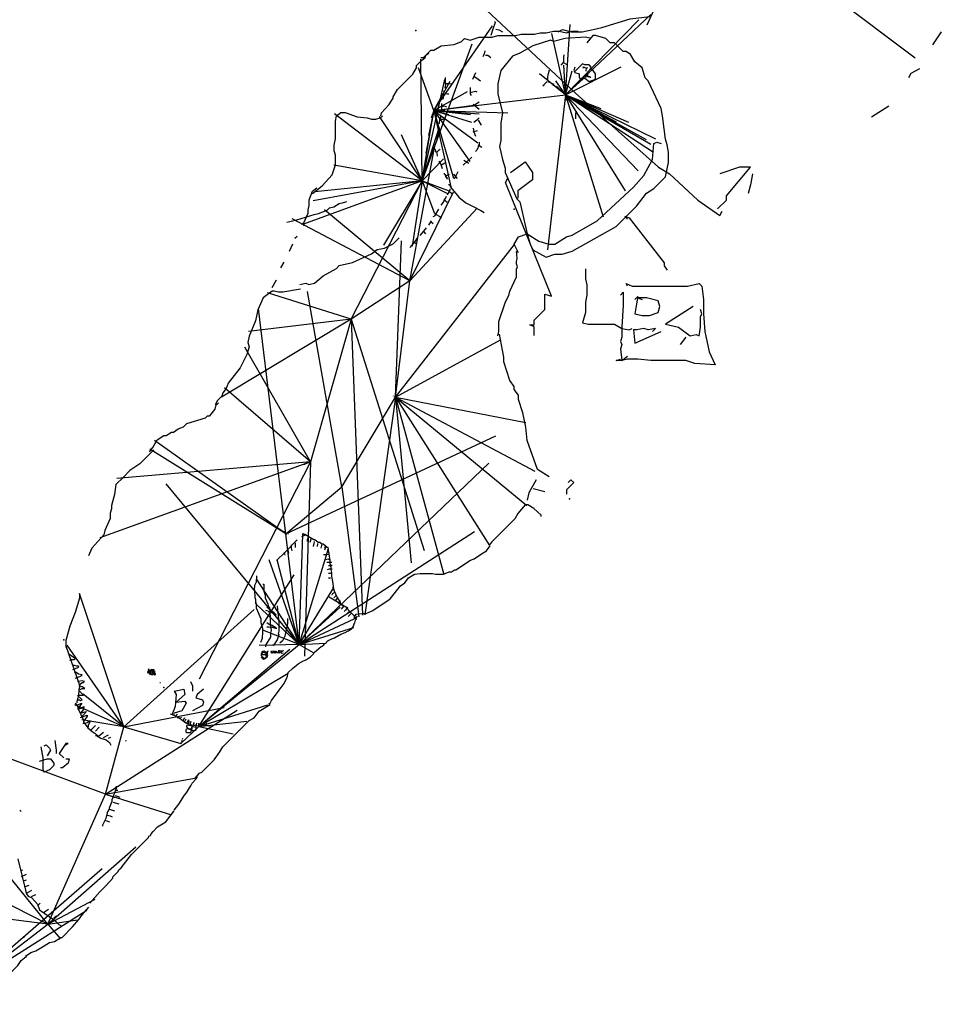
# Model space of a CAD drawing. Units: millimetres. Extents: x -176 to 1022, y -27 to 986.
# Drawn here: x 608 to 861, y 489 to 759 of the extents above; entities that cross this region are included whole.
import ezdxf

# ---------------------------------------------------------------- set-up
doc = ezdxf.new("R2010")
doc.units = ezdxf.units.MM
doc.linetypes.add('DASH', pattern=[0.6, 0.3, -0.3])

msp = doc.modelspace()

# ---------------------------------------------------------------- linework, layer by layer
at = {"layer": 'Black', "color": 0}
for points in [[(723.92, 773.19), (760.52, 738.99), (783.32, 718.59), (786.32, 716.79), (794.12, 709.59), (800.12, 705.39), (800.72, 706.59)], [(787.72, 771.19), (786.12, 769.19), (785.72, 767.19), (782.12, 761.99), (780.12, 757.59)], [(755.72, 755.79), (756.92, 756.39), (759.32, 755.79), (762.32, 755.79), (765.32, 756.39), (767.72, 756.99), (775.52, 759.39), (780.92, 759.99)], [(738.22, 758.74), (738.42, 758.34), (737.82, 756.54), (737.22, 754.74)], [(718.02, 748.74), (718.82, 748.74), (720.82, 750.74), (721.62, 750.74), (723.62, 751.94), (727.22, 752.34), (729.22, 753.14), (730.02, 753.94), (731.62, 753.54), (734.02, 754.34), (737.62, 754.34), (739.22, 754.74), (744.02, 754.74), (745.62, 755.14), (749.22, 755.14), (750.82, 755.54), (752.42, 755.54), (754.42, 755.94), (756.02, 755.94), (758.02, 755.54), (759.62, 755.94), (761.22, 755.94)], [(738.62, 756.54), (739.42, 756.34), (740.42, 755.74)], [(860.92, 755.79), (858.52, 752.19)], [(707.02, 732.74), (707.22, 733.54), (709.22, 735.74), (710.42, 737.54), (710.42, 737.94), (711.62, 739.94), (715.82, 744.14), (716.82, 745.94), (716.82, 746.54), (718.22, 747.94), (719.22, 748.74), (719.42, 749.34), (720.22, 749.94)], [(735.62, 750.54), (735.42, 749.74), (735.02, 748.94)], [(735.82, 749.34), (736.42, 749.34), (737.22, 748.74)], [(733.02, 744.54), (732.22, 742.74)], [(732.82, 743.54), (734.42, 742.34)], [(854.92, 745.59), (852.52, 744.39), (851.92, 743.19)], [(724.69, 740.331), (724.79, 740.731), (724.79, 741.031), (724.89, 741.231), (724.79, 741.731), (724.79, 743.231)], [(724.99, 741.631), (725.69, 741.631), (726.49, 741.531)], [(724.09, 737.331), (724.29, 737.631), (724.39, 738.231), (724.39, 738.931), (724.49, 739.231), (724.39, 739.631)], [(724.59, 738.831), (725.39, 738.731), (725.69, 738.731)], [(731.62, 740.54), (731.62, 738.74), (731.82, 738.34)], [(731.62, 739.14), (733.02, 739.54), (733.42, 739.34)], [(723.69, 734.031), (723.79, 734.731), (723.79, 736.131)], [(723.89, 735.331), (724.49, 735.431), (724.89, 735.331), (725.09, 735.331)], [(732.42, 735.94), (734.02, 734.54)], [(732.82, 735.74), (734.02, 736.54)], [(846.52, 735.39), (841.72, 732.39)], [(688.29, 711.431), (690.99, 713.531), (693.69, 716.531), (694.59, 719.231), (694.59, 721.931), (694.29, 723.131), (694.29, 724.631), (694.59, 726.431), (694.59, 731.231), (694.89, 732.731), (696.09, 733.631), (697.29, 733.631), (700.59, 732.431), (703.29, 732.131), (704.49, 731.831), (705.69, 731.831), (706.89, 732.131), (707.49, 732.731)], [(722.99, 730.531), (723.19, 730.831), (723.29, 731.731), (723.49, 732.331), (723.49, 732.731)], [(723.39, 731.831), (724.29, 731.831)], [(734.02, 732.14), (733.42, 731.54), (732.62, 730.94)], [(733.82, 731.54), (734.62, 730.14)], [(722.39, 726.331), (722.59, 726.731), (722.69, 727.931), (722.69, 728.231), (722.99, 729.131)], [(722.59, 728.031), (722.89, 728.031), (723.49, 728.231)], [(732.42, 729.34), (732.62, 728.34), (733.02, 727.14)], [(732.42, 728.34), (733.62, 728.74)], [(734.02, 725.54), (734.02, 724.74), (733.42, 723.34), (733.02, 722.94)], [(733.82, 724.74), (734.82, 724.14)], [(744.82, 695.14), (743.62, 697.54), (744.82, 699.54), (747.22, 700.34), (750.42, 698.34), (753.22, 697.54), (754.82, 697.54), (758.02, 699.54), (759.62, 699.94), (766.42, 703.94), (776.42, 713.14), (779.22, 716.34), (781.62, 720.74), (782.02, 725.14), (782.82, 725.54), (784.02, 725.14)], [(722.64, 721.631), (722.49, 722.531), (722.19, 722.831), (722.19, 723.131), (721.59, 724.181)], [(722.49, 722.831), (723.09, 723.431), (723.39, 723.581)], [(723.99, 718.181), (723.54, 719.531), (723.09, 720.281)], [(723.69, 719.231), (724.59, 719.831)], [(732.02, 721.34), (729.62, 719.14)], [(729.82, 720.54), (731.22, 719.74)], [(725.19, 715.331), (725.34, 715.631), (724.89, 715.931), (724.89, 716.381), (724.44, 716.981)], [(725.04, 716.231), (725.34, 716.531), (725.94, 716.681)], [(727.02, 716.74), (728.02, 715.54)], [(728.22, 717.34), (727.22, 715.34)], [(799.52, 707.19), (801.92, 709.59), (801.92, 710.79), (808.52, 718.59), (805.52, 718.59), (800.12, 716.79)], [(809.12, 716.79), (808.52, 713.79), (807.92, 711.39)], [(725.64, 713.831), (725.94, 713.831), (726.24, 713.081), (728.49, 710.381), (730.44, 708.881), (732.99, 707.531), (733.74, 707.081), (734.49, 706.781), (735.39, 706.181)], [(749.12, 672.99), (749.12, 674.79), (747.92, 675.39), (749.12, 675.39), (749.12, 676.59), (752.12, 679.59), (752.12, 683.79), (753.92, 683.19), (741.32, 714.39), (741.92, 715.59)], [(685.29, 703.031), (685.89, 703.331), (687.09, 706.031), (687.09, 706.931), (687.39, 708.131), (687.39, 709.631), (688.29, 712.031), (689.49, 712.931)], [(725.29, 711.031), (725.59, 711.331), (726.09, 712.531), (726.09, 712.731)], [(725.89, 711.931), (726.59, 711.431)], [(681.26, 703.531), (683.96, 704.131), (688.76, 705.631), (689.96, 705.931), (692.36, 706.831), (692.96, 707.431), (694.16, 707.731), (695.66, 708.631), (696.86, 708.931), (697.76, 709.231)], [(723.59, 708.231), (724.29, 709.031), (724.49, 709.531), (724.79, 710.031), (725.09, 710.631)], [(724.59, 709.531), (725.29, 709.031)], [(721.44, 705.131), (721.89, 705.281), (722.94, 707.081)], [(722.29, 705.631), (723.29, 705.131), (723.69, 704.731)], [(720.24, 702.731), (720.99, 703.931)], [(720.84, 703.631), (721.44, 703.181)], [(717.84, 699.881), (718.44, 700.481), (719.64, 701.981)], [(718.74, 700.931), (719.34, 700.331)], [(681.99, 695.531), (682.89, 697.631)], [(683.49, 699.131), (684.09, 699.731)], [(684.86, 686.431), (686.46, 686.831), (687.26, 686.431), (688.86, 686.831), (691.26, 688.831), (694.86, 690.831), (695.66, 691.631), (699.26, 692.431), (704.46, 694.831), (706.06, 696.031), (708.06, 696.431), (710.46, 697.631), (712.06, 699.231)], [(715.14, 696.581), (716.49, 698.231), (717.24, 699.281)], [(716.34, 698.081), (716.94, 697.481)], [(744.26, 695.311), (744.26, 695.431)], [(744.26, 692.071), (744.32, 692.731), (744.5, 693.511), (744.5, 693.811), (744.38, 694.411), (744.38, 694.951), (744.26, 695.371)], [(679.59, 691.031), (680.49, 692.531)], [(739.16, 672.331), (739.46, 673.531), (739.46, 676.231), (741.26, 681.631), (742.16, 683.431), (742.46, 684.631), (744.26, 688.531), (744.26, 690.631), (744.56, 691.231), (744.26, 692.131)], [(677.19, 685.631), (678.39, 687.731)], [(684.99, 685.181), (680.19, 684.281), (678.99, 684.281), (677.79, 684.581), (677.19, 684.581), (674.79, 682.781), (673.29, 679.481), (672.69, 676.481), (670.89, 672.281), (670.59, 670.481), (670.89, 669.281), (670.29, 667.181), (668.49, 663.581), (665.19, 659.381), (664.59, 657.881), (663.69, 656.681), (663.39, 655.781), (662.19, 654.581), (661.59, 653.381)], [(749.12, 672.39), (749.12, 673.59)], [(753.26, 633.631), (750.06, 635.631), (747.26, 643.631), (746.86, 647.231), (746.06, 651.231), (744.86, 654.831), (744.86, 656.031), (743.66, 657.631), (743.66, 658.431), (742.46, 660.031), (740.86, 665.231), (740.86, 666.431), (740.46, 668.431), (739.66, 672.831)], [(643.59, 640.481), (644.49, 641.681), (645.69, 643.781), (647.49, 644.981), (648.09, 644.981), (649.59, 645.881), (650.19, 645.881), (651.39, 646.781), (652.89, 647.381), (653.79, 648.281), (658.89, 649.781), (659.49, 650.381), (660.09, 650.381), (661.59, 652.181), (661.89, 653.381), (662.49, 653.981)], [(644.79, 641.081), (640.89, 637.181), (638.19, 635.381), (636.39, 633.581), (634.29, 631.481), (633.99, 628.781), (633.09, 625.781), (633.09, 624.881), (632.79, 623.681), (632.79, 622.181), (631.29, 618.881), (630.99, 617.681), (627.69, 614.081), (626.79, 611.981)], [(749.66, 632.831), (747.66, 629.231), (747.26, 627.231)], [(748.86, 630.431), (752.06, 629.631)], [(751.06, 622.731), (751.06, 623.131), (749.06, 624.931), (747.46, 625.931), (746.66, 625.931), (744.66, 623.531), (743.86, 622.131), (740.06, 618.331), (737.46, 615.731), (736.86, 614.931)], [(699.86, 594.531), (699.86, 595.331), (700.26, 595.931), (701.86, 596.131), (703.06, 596.131), (704.86, 596.931), (709.66, 600.131), (712.46, 603.731), (713.66, 604.531), (714.66, 605.931), (716.26, 606.931), (717.86, 607.131), (721.26, 607.131), (722.06, 606.931), (724.26, 606.931), (725.86, 607.531), (726.46, 607.531), (727.26, 608.131), (727.66, 608.131), (731.66, 610.731), (732.66, 611.131), (734.66, 612.531), (736.06, 613.331), (737.06, 614.731)], [(692.15, 588.311), (692.57, 588.671), (693.65, 589.151), (693.77, 589.271), (694.37, 589.451), (696.11, 590.411), (696.65, 590.651), (697.61, 591.071), (697.73, 591.191), (698.21, 591.371), (698.99, 591.911), (699.53, 592.631), (699.77, 593.231), (699.77, 593.411), (699.89, 593.531), (700.07, 594.251), (700.25, 594.671), (700.25, 594.851), (700.67, 595.511)], [(681.11, 578.051), (681.41, 578.831), (681.41, 579.011), (681.53, 579.371), (681.59, 579.911), (682.85, 581.051), (684.35, 582.251), (684.65, 582.491), (685.25, 582.851), (685.49, 582.911), (686.63, 583.451), (686.93, 583.691), (687.05, 583.691), (687.23, 583.871), (687.77, 584.171), (688.19, 584.651), (688.61, 585.071), (688.79, 585.371), (690.05, 586.511), (690.65, 587.051), (690.95, 587.171), (691.37, 587.471), (691.67, 587.831), (692.09, 588.071), (692.21, 588.191)], [(676.34, 571.331), (676.64, 571.481), (677.09, 572.231), (679.19, 575.081), (680.54, 576.881), (680.99, 577.931), (681.29, 578.231)], [(656.09, 550.911), (657.29, 552.311), (657.89, 552.511), (659.49, 554.111), (661.29, 555.911), (662.89, 558.111), (663.69, 559.511), (670.89, 566.711), (672.29, 567.511), (673.69, 569.311), (676.69, 571.111)], [(636.95, 561.131), (637.25, 561.281)], [(650.3, 542.081), (651.65, 543.731), (653.15, 546.281), (653.75, 546.881), (654.5, 548.231), (654.95, 548.831), (655.25, 549.581), (656.45, 550.781), (656.75, 551.381)], [(627.2, 516.581), (629.9, 519.731), (631.55, 521.381), (633.5, 523.481), (633.5, 523.781), (635, 525.281), (635.15, 525.731), (635.75, 526.331), (638.6, 529.931), (643.25, 534.581), (643.4, 535.031), (643.85, 535.181), (644, 535.631), (644.6, 536.231), (645.8, 537.581), (648.05, 538.931), (650.3, 541.931)], [(609.5, 502.031), (611, 503.081), (612.35, 503.531), (614.6, 504.881), (616.1, 505.781), (617.45, 506.081), (618.65, 506.831), (618.95, 506.831), (619.25, 507.131), (619.55, 507.131), (622.4, 510.131), (624.2, 512.081), (625.1, 513.431), (626.9, 515.531)], [(596.15, 488.831), (601.4, 493.031), (603.35, 495.581), (604.25, 496.181), (605.15, 497.081), (605.15, 497.381), (606.05, 498.131), (607.4, 499.481), (608.3, 500.831), (609.2, 501.581), (609.8, 502.031)]]:
    msp.add_lwpolyline(points, dxfattribs=at)
for p in [(685.89, 702.731), (744.26, 695.431), (647.45, 575.831)]:
    msp.add_point(p, dxfattribs=at)
at = {"layer": 'Blue', "color": 5}
for points in [[(675.44, 596.981), (676.04, 596.831), (676.34, 596.531), (676.64, 596.531), (678.29, 595.781), (677.69, 596.381), (676.94, 596.831), (675.74, 597.881)], [(675.74, 592.481), (676.34, 592.481), (676.64, 592.331), (676.94, 592.481), (677.84, 592.181), (678.44, 592.031), (677.24, 592.781), (676.64, 592.931), (675.74, 593.531)], [(676.04, 585.881), (675.44, 583.781), (674.84, 583.481), (674.24, 584.081)], [(675.14, 584.981), (675.54, 584.681), (675.74, 584.881), (675.74, 585.081), (674.84, 585.481), (674.44, 585.081), (674.44, 584.881), (675.94, 584.881), (675.94, 585.281), (675.44, 585.581), (675.04, 585.781), (674.64, 585.681), (674.44, 585.481), (674.24, 584.981), (674.24, 584.581), (674.54, 584.181), (675.04, 583.881), (675.44, 583.881), (675.84, 584.181), (676.04, 584.681), (675.94, 584.881)], [(677.22, 585.781), (676.86, 585.661), (677.06, 585.541), (677.14, 585.581), (677.26, 585.461), (677.3, 585.381), (677.14, 585.261), (676.98, 585.301), (676.9, 585.381)], [(677.54, 585.821), (677.5, 585.261)], [(677.54, 585.781), (677.86, 585.261)], [(677.9, 585.861), (677.9, 585.221)], [(678.14, 585.261), (678.3, 585.901), (678.46, 585.661), (678.62, 585.181)], [(678.18, 585.501), (678.46, 585.581)], [(678.94, 586.021), (678.86, 585.181)], [(678.98, 585.581), (679.38, 585.941)], [(679.02, 585.581), (679.34, 585.181)], [(679.54, 585.981), (679.62, 585.261)], [(679.66, 585.621), (680.1, 585.781)], [(679.66, 585.261), (680.26, 585.301)], [(679.74, 585.901), (680.46, 585.981)]]:
    msp.add_lwpolyline(points, dxfattribs=at)
at = {"layer": 'Brown', "color": 32}
for points in [[(757.32, 747.39), (757.32, 749.19), (757.52, 749.59)], [(757.12, 747.39), (756.52, 746.59)], [(757.12, 747.39), (758.12, 746.79)], [(760.32, 746.09), (760.02, 745.19), (760.32, 744.59), (761.52, 744.29), (761.52, 743.39), (761.82, 742.79), (763.02, 743.09), (764.22, 742.19), (766.02, 742.79), (766.02, 744.29), (765.12, 745.49), (764.52, 745.49), (764.82, 746.09), (764.22, 746.69), (763.02, 746.69), (762.42, 746.99), (760.32, 744.89)], [(762.72, 745.79), (762.62, 746.19), (763.32, 745.89), (763.52, 745.69)], [(752.92, 742.59), (752.92, 743.39), (753.12, 744.39), (753.32, 745.39)], [(763.82, 743.49), (763.72, 743.69), (763.52, 743.69), (763.12, 743.29)], [(763.82, 745.89), (763.42, 745.69), (763.32, 745.19), (763.32, 744.99)], [(763.42, 743.59), (763.92, 743.69), (764.22, 743.39)], [(763.72, 743.49), (763.92, 743.59), (763.82, 743.89), (763.92, 744.09), (763.82, 744.59)], [(764.02, 743.49), (764.32, 743.49), (764.52, 743.39), (764.52, 743.19)], [(752.72, 742.19), (751.52, 740.99), (751.92, 741.19)], [(752.92, 742.19), (754.52, 741.39)], [(760.72, 733.99), (760.52, 733.39), (760.52, 731.89)]]:
    msp.add_lwpolyline(points, dxfattribs=at)
at = {"layer": 'Gray', "color": 9}
for points in [[(654.8, 577.481), (655.4, 576.281), (655.4, 574.781)], [(650.3, 574.781), (650.9, 573.881), (650.6, 570.581), (649.7, 568.181)], [(650.3, 574.781), (653, 575.381), (653.3, 573.881), (650.9, 571.781), (653.3, 572.081), (653.6, 571.481), (652.4, 569.381), (650.3, 568.781)], [(658.4, 575.381), (656.6, 573.881), (656.3, 572.981), (658.1, 572.381), (658.4, 571.781), (658.1, 570.881), (655.4, 569.381)], [(614.6, 559.781), (615.2, 560.081), (616.1, 559.181), (616.4, 558.581), (615.5, 557.081)], [(617.6, 561.281), (617.9, 558.581), (617.9, 557.681)], [(620.6, 560.081), (621.2, 560.381), (620.6, 560.381), (618.8, 557.681), (620, 556.481)], [(613.7, 559.481), (614.3, 556.481), (614.3, 553.181), (614.6, 552.581)], [(613.4, 555.581), (615.5, 556.181), (616.4, 556.181), (617.3, 554.981), (617.3, 554.381), (616.1, 553.181), (614.6, 552.581)], [(620.6, 556.181), (621.5, 556.181), (621.2, 554.981), (619.7, 553.781), (619.1, 553.781)]]:
    msp.add_lwpolyline(points, dxfattribs=at)
at = {"layer": 'Orange', "color": 30}
for points in [[(764.82, 753.94), (763.22, 754.34), (757.62, 753.94), (754.42, 753.14), (753.62, 753.54), (748.82, 751.94), (745.22, 749.94), (743.22, 749.14), (740.02, 745.14), (739.22, 741.54), (739.22, 738.74), (740.42, 733.54), (740.02, 730.74), (740.02, 725.94), (739.62, 724.34), (740.02, 722.74), (740.42, 720.74), (741.22, 718.34), (741.22, 717.14), (744.42, 709.94), (745.22, 709.14), (745.62, 707.54), (746.42, 703.94), (747.22, 700.34), (748.02, 697.54), (748.82, 695.94), (752.42, 693.94), (754.82, 694.74), (756.82, 694.74), (759.62, 695.54), (771.62, 702.34), (777.22, 707.94), (780.02, 711.54), (782.02, 712.74), (785.22, 715.94), (786.02, 719.94), (786.02, 722.74), (785.62, 724.74), (785.22, 726.34), (784.82, 729.14), (784.42, 732.74), (784.02, 734.74), (780.42, 742.34), (779.62, 743.14), (778.82, 745.94), (776.82, 747.54), (775.62, 749.54), (774.42, 750.34), (773.62, 750.34), (771.22, 752.74), (770.02, 752.74), (768.82, 753.94), (766.02, 754.74), (765.22, 754.74), (763.62, 752.74)], [(742.69, 717.131), (746.69, 720.131), (748.69, 717.131), (748.69, 715.131), (744.69, 712.131), (744.69, 710.131)], [(774.82, 704.34), (774.02, 705.14), (775.22, 704.74), (784.82, 692.34), (784.82, 691.54), (785.62, 690.34)], [(763.22, 690.74), (763.22, 690.74), (763.22, 687.94), (763.62, 686.34), (763.62, 683.54), (763.22, 681.54), (763.22, 678.74), (762.42, 675.94), (764.02, 675.54), (771.22, 675.54), (773.22, 674.34), (775.22, 673.94), (776.02, 674.34)], [(774.82, 685.94), (774.42, 686.74), (776.02, 685.94), (791.22, 685.94), (794.42, 686.74), (795.22, 685.94), (795.62, 682.34), (795.62, 678.34), (796.02, 673.54), (797.22, 667.94), (798.82, 664.34), (793.22, 664.74), (790.82, 665.54), (781.22, 665.54), (777.62, 665.94), (774.82, 665.94), (773.22, 665.54), (771.62, 665.54), (772.82, 665.94)], [(772.82, 683.54), (773.62, 684.34), (773.62, 680.74), (773.22, 674.74), (773.22, 671.94), (772.82, 670.74), (773.22, 669.94), (772.82, 668.74), (773.22, 665.54), (774.82, 666.74)], [(776.82, 682.34), (777.62, 683.14), (777.22, 681.14), (776.82, 678.34), (778.82, 677.94), (780.82, 677.94), (783.22, 678.74), (783.62, 680.34), (783.22, 681.94), (780.02, 682.74), (777.62, 682.74), (778.82, 682.34)], [(792.82, 680.34), (785.22, 675.54), (788.82, 674.74), (792.02, 672.34), (793.62, 672.74), (794.42, 672.34), (794.82, 674.74), (794.82, 677.54), (795.22, 678.34), (794.82, 679.54)], [(781.62, 673.54), (782.42, 674.34), (780.42, 673.94), (779.22, 674.34), (777.22, 673.94), (776.42, 673.94), (776.82, 670.34), (784.02, 673.54)], [(790.82, 671.94), (789.22, 669.94)], [(758.46, 632.031), (759.26, 632.831), (760.06, 632.031), (758.06, 630.031), (758.06, 628.831)], [(678.44, 610.631), (680.69, 612.881), (684.14, 616.331)], [(685.34, 617.231), (686.39, 617.681)], [(692.54, 613.631), (692.69, 613.931), (691.19, 615.131), (690.89, 615.131), (690.29, 615.581), (689.84, 615.581), (688.94, 616.331), (688.64, 616.331), (686.24, 617.831), (685.94, 617.831), (685.64, 618.131)], [(687.14, 617.081), (686.84, 616.331), (686.84, 615.881)], [(687.89, 616.781), (687.74, 616.181), (687.59, 615.581)], [(681.44, 613.931), (681.74, 612.581)], [(682.49, 614.981), (682.49, 614.081), (682.64, 613.331)], [(683.24, 615.731), (683.54, 615.431), (683.54, 614.231)], [(688.79, 615.881), (688.64, 615.281), (688.49, 614.531)], [(689.69, 615.281), (689.54, 614.531)], [(690.89, 615.131), (690.59, 614.081)], [(691.79, 614.531), (691.64, 614.081)], [(691.94, 614.531), (691.64, 613.481)], [(694.34, 602.231), (694.19, 602.831), (694.04, 603.581), (693.89, 604.931), (693.59, 606.281), (693.59, 607.331), (693.44, 608.081), (693.44, 608.831), (693.14, 609.731), (693.14, 610.781), (692.99, 611.831), (692.84, 612.581), (692.69, 613.181), (692.69, 613.781)], [(680.54, 612.881), (680.69, 612.131)], [(691.34, 612.281), (692.09, 612.281), (692.69, 612.431)], [(691.94, 610.931), (692.54, 611.081), (692.84, 610.931), (693.14, 611.081)], [(692.24, 610.181), (693.59, 610.181)], [(692.39, 608.231), (692.99, 608.381), (693.74, 608.381)], [(692.69, 609.281), (693.44, 609.281), (693.74, 609.431)], [(672.74, 598.781), (672.74, 599.831), (672.59, 600.431), (672.44, 602.531), (672.29, 602.831), (672.44, 603.431), (672.44, 603.881), (672.89, 604.781), (673.04, 606.431)], [(692.69, 607.181), (693.29, 607.181), (693.59, 607.331)], [(692.69, 605.981), (692.99, 605.831), (693.29, 605.981)], [(674.69, 604.181), (674.99, 604.181), (674.99, 602.231), (675.29, 601.181), (675.29, 600.431), (676.04, 598.781), (676.19, 598.031), (676.49, 597.731), (676.64, 595.031), (676.64, 593.681), (676.94, 591.431), (676.79, 590.681), (676.79, 589.631), (675.44, 587.381), (675.44, 586.931)], [(696.59, 598.181), (695.99, 598.631), (695.99, 599.231), (695.09, 600.581), (693.89, 603.281)], [(624.35, 601.631), (624.35, 600.281), (623.15, 596.381), (621.65, 592.631), (621.5, 592.031), (620.75, 589.331), (620.6, 588.731), (620.6, 586.781)], [(700.34, 594.281), (700.04, 595.181), (698.09, 597.131), (697.94, 597.581), (692.84, 600.581)], [(694.49, 601.931), (693.74, 601.481), (693.59, 601.181)], [(694.79, 601.031), (694.19, 600.431)], [(695.24, 600.581), (694.64, 599.681)], [(674.09, 588.281), (674.54, 589.331), (674.69, 590.981), (674.69, 592.031), (674.24, 593.531), (674.24, 594.581), (672.89, 597.581), (672.89, 598.631), (672.74, 599.231)], [(678.59, 598.181), (679.04, 593.681), (679.04, 591.281), (678.89, 590.531), (679.04, 590.231), (678.59, 588.881), (677.54, 587.231)], [(695.84, 599.681), (695.54, 599.081), (695.54, 598.631)], [(696.89, 598.181), (696.14, 597.281)], [(697.94, 597.881), (697.34, 596.981), (697.04, 596.681)], [(681.44, 594.731), (681.44, 593.381), (680.69, 589.931), (680.09, 588.581), (679.34, 587.981)], [(698.54, 596.831), (697.94, 596.231)], [(698.99, 596.231), (698.09, 595.331)], [(620.6, 587.231), (624.35, 576.431), (624.35, 575.831), (624.2, 575.231), (624.05, 573.581), (623.9, 572.831), (623.6, 571.931), (623.6, 571.631)], [(621.65, 583.331), (622.25, 583.481), (622.85, 583.481), (623.15, 583.631), (622.55, 584.231), (621.5, 584.831)], [(622.55, 580.781), (624.2, 581.381), (624.05, 581.681), (623.6, 581.681), (623, 581.831), (622.7, 581.831), (622.4, 582.131)], [(623.15, 578.381), (623.75, 578.531), (624.8, 578.981), (625.1, 579.281), (624.05, 579.431), (623.45, 579.881), (622.85, 580.031)], [(643.3, 580.401), (643.02, 580.081), (643.1, 579.801), (643.18, 579.801), (643.34, 579.881), (643.38, 579.961), (643.3, 580.361)], [(643.1, 580.581), (643.8, 580.181), (643.9, 580.381), (643.4, 580.681), (643.2, 580.681)], [(643.3, 580.881), (643.2, 580.681)], [(643.34, 579.881), (643.66, 579.441), (643.78, 579.441)], [(643.62, 579.721), (643.66, 579.321), (643.82, 579.441), (643.74, 579.761), (643.66, 579.841), (643.38, 579.841)], [(643.54, 580.361), (643.78, 579.841), (643.78, 580.161), (643.62, 580.241), (643.46, 580.201)], [(643.9, 580.781), (644.8, 580.681), (644.1, 580.781), (643.9, 580.581)], [(643.94, 580.041), (644.14, 580.361), (644.42, 580.361), (644.38, 580.121), (644.42, 580.041), (644.38, 579.921)], [(644.54, 579.761), (643.94, 579.721), (644.02, 579.361), (644.1, 579.321), (644.34, 579.401), (644.46, 579.401), (644.58, 579.521), (644.54, 579.801)], [(644.06, 579.961), (643.98, 579.961)], [(644, 580.681), (644.6, 580.181), (644.8, 580.781)], [(644.42, 579.921), (644.9, 580.361), (644.9, 580.001), (644.82, 579.881), (644.46, 580.001)], [(645.02, 579.681), (644.86, 579.281), (644.94, 579.281), (645.02, 579.361), (645.18, 579.401), (645.22, 579.481), (645.22, 579.681), (644.94, 579.761), (644.78, 579.721), (644.7, 579.641), (644.86, 579.281)], [(624.5, 576.731), (625.1, 577.181), (625.4, 577.181), (625.7, 577.481), (625.1, 577.631), (624.05, 577.481), (623.75, 577.481)], [(624.5, 575.231), (625.1, 575.531), (625.85, 575.531), (625.1, 575.981), (624.5, 576.131), (624.2, 576.131)], [(646.43, 577.211), (646.55, 577.211)], [(623.75, 572.381), (624.35, 572.381), (624.65, 572.231), (625.1, 572.381), (624.65, 572.831), (623.75, 573.581), (624.35, 573.731), (625.4, 573.731), (624.2, 574.931)], [(623.15, 571.481), (623.45, 571.331), (623.45, 571.031), (623.75, 570.731), (623.9, 570.131), (625.4, 566.831), (625.4, 566.381), (626.6, 564.731), (627.8, 563.681), (628.55, 563.231), (629.45, 562.481)], [(623.3, 570.881), (624.95, 571.481), (624.35, 570.581), (624.2, 569.981)], [(623.9, 569.681), (624.2, 569.981), (624.8, 570.131), (625.55, 570.581), (625.4, 569.831), (624.65, 568.631)], [(624.5, 568.781), (626.3, 569.231), (624.8, 567.581)], [(624.65, 567.581), (626.45, 568.181), (626.45, 567.881), (625.4, 566.531), (625.4, 566.231)], [(651.89, 567.191), (651.53, 567.491), (650.33, 568.151), (649.31, 568.511)], [(650.09, 568.331), (650.21, 568.331), (650.45, 568.631)], [(650.81, 567.971), (651.29, 568.451)], [(651.29, 567.491), (651.53, 567.551), (651.71, 567.731)], [(651.89, 567.191), (652.31, 567.611)], [(625.25, 565.931), (626.45, 566.231), (627.05, 566.681), (627.35, 566.681), (626.75, 565.481), (626.75, 565.031), (626.6, 564.731)], [(627.5, 564.131), (628.7, 565.331)], [(660.23, 565.211), (659.93, 565.211), (659.69, 565.271), (658.43, 565.271), (657.77, 565.211), (657.47, 565.151), (657.35, 565.211), (656.87, 565.211), (656.33, 565.271), (656.21, 565.331), (655.61, 565.391), (654.89, 565.511), (653.51, 565.991), (652.31, 566.951), (652.13, 567.011)], [(653.15, 567.431), (652.73, 566.651)], [(653.57, 567.131), (653.15, 566.351)], [(655.25, 565.271), (654.95, 565.271), (654.35, 565.391), (653.93, 565.451), (653.75, 565.271), (653.69, 564.971), (654.11, 564.551), (654.35, 564.551), (655.01, 564.431), (655.25, 564.791), (655.31, 565.091), (655.31, 565.271), (655.07, 565.271)], [(654.23, 566.891), (653.81, 566.111)], [(654.47, 566.651), (654.11, 565.631)], [(654.89, 566.471), (654.65, 565.631)], [(656.27, 564.791), (655.67, 564.971), (655.37, 564.971), (655.25, 565.031), (655.13, 564.911), (655.19, 564.491), (655.07, 564.191), (655.25, 564.011), (655.79, 563.951), (656.03, 564.011), (656.27, 564.071), (656.39, 564.311), (656.39, 565.031)], [(655.85, 566.171), (655.67, 565.871), (655.55, 565.391)], [(656.45, 565.991), (656.39, 565.571), (656.15, 564.851)], [(657.05, 565.991), (656.99, 565.871), (656.99, 565.451)], [(657.59, 565.991), (657.59, 565.511), (657.53, 565.271)], [(658.31, 565.991), (658.31, 565.391)], [(659.09, 566.051), (659.15, 565.511)], [(628.7, 563.831), (629.75, 564.881)], [(628.7, 562.631), (629, 562.631), (630.2, 561.881), (631.7, 561.431), (632.6, 560.681), (632.9, 559.931)], [(629.6, 562.481), (630.95, 563.531)], [(630.95, 562.031), (632.3, 562.781)], [(654.77, 564.191), (654.65, 564.311), (653.99, 564.431), (653.57, 564.251), (653.51, 563.951), (653.51, 563.591), (653.81, 563.411), (654.11, 563.411), (654.35, 563.471), (654.59, 563.411), (654.83, 563.411), (655.01, 563.591), (655.07, 564.011), (654.89, 564.191), (654.77, 564.251)], [(632.3, 561.881), (632.9, 562.181)], [(634.4, 548.681), (634.4, 548.081), (633.2, 544.931), (633.2, 544.481), (632.45, 542.681), (632.45, 542.381), (632, 541.631), (631.85, 541.031), (631.55, 539.831), (630.65, 538.031), (630.65, 537.731)], [(634.1, 546.131), (634.7, 545.981), (635.45, 545.681)], [(634.4, 547.631), (634.85, 547.631)], [(633.5, 544.331), (635.15, 543.881)], [(608, 542.081), (608.3, 541.781)], [(632, 540.731), (632.75, 540.581), (633.35, 540.281)], [(632.6, 542.381), (633.95, 541.931)], [(631.25, 539.381), (631.85, 539.231), (632.6, 538.931)], [(607.4, 528.731), (609.5, 520.181), (609.8, 519.131), (610.25, 518.531), (611.3, 518.081), (612.8, 516.281), (613.4, 514.781), (617.45, 511.931), (618.65, 510.731), (619.25, 510.431)], [(608.15, 525.581), (608.75, 525.731)], [(608.45, 523.931), (609.8, 524.531)], [(608.9, 522.731), (609.8, 523.031)], [(609.2, 521.081), (610.55, 521.531)], [(609.95, 519.431), (611.3, 520.181)], [(611.15, 518.381), (612.35, 518.981)], [(612.8, 515.831), (613.55, 516.581)], [(614.45, 514.031), (615.8, 514.931)], [(617.3, 512.531), (618.05, 513.131)]]:
    msp.add_lwpolyline(points, dxfattribs=at)
for p in [(716.69, 756.131), (743.69, 707.131), (758.86, 627.631), (620, 588.881), (609.05, 507.281)]:
    msp.add_point(p, dxfattribs=at)
at = {"layer": 'Shots', "color": 1}
for p, q in [((757.801, 738.492), (781.162, 760.548)), ((721.637, 734.218), (757.801, 738.492)), ((718.381, 714.905), (721.637, 734.218)), ((718.381, 714.905), (723.05, 729.397)), ((698.94, 676.923), (718.381, 714.905)), ((715.007, 687.455), (698.94, 676.923)), ((711.054, 655.462), (715.007, 687.455)), ((698.94, 676.923), (687.717, 637.729)), ((696.33, 630.919), (711.054, 655.462)), ((681.029, 617.994), (696.33, 630.919)), ((684.678, 587.635), (681.029, 617.994)), ((657.056, 565.056), (684.678, 587.635)), ((631.435, 546.51), (636.546, 565.026)), ((636.546, 565.026), (652.18, 560.455)), ((652.18, 560.455), (657.056, 565.056)), ((615.643, 510.874), (631.435, 546.51)), ((593.581, 493.949), (615.643, 510.874))]:
    msp.add_line(p, q, dxfattribs=at)
for centre in [(757.801, 738.492), (721.637, 734.218), (723.05, 729.397), (718.381, 714.905), (715.007, 687.455), (698.94, 676.923), (711.054, 655.462), (687.717, 637.729), (696.33, 630.919), (681.029, 617.994), (684.678, 587.635), (636.546, 565.026), (657.056, 565.056), (652.18, 560.455), (631.435, 546.51), (615.643, 510.874)]:
    msp.add_circle(centre, 0.05, dxfattribs=at)
at = {"layer": 'XSect', "color": 1}
for p, q in [((796.145, 792.01), (853.748, 748.644)), ((721.637, 734.218), (737.712, 757.404)), ((757.801, 738.492), (777.861, 759.101)), ((757.801, 738.492), (759.023, 757.802)), ((757.801, 738.492), (753.97, 755.363)), ((718.381, 714.905), (732.094, 752.467)), ((718.381, 714.905), (718.032, 748.287)), ((757.801, 738.492), (757.324, 746.656)), ((757.801, 738.492), (773.03, 746.214)), ((721.637, 734.218), (717.384, 745.91)), ((757.801, 738.492), (750.609, 744.261)), ((757.801, 738.492), (759.558, 745.053)), ((718.381, 714.905), (724.591, 742.698)), ((721.637, 734.218), (726.077, 742.247)), ((757.801, 738.492), (755.118, 742.374)), ((757.801, 738.492), (755.241, 740.843)), ((757.801, 738.492), (762.598, 742.839)), ((721.637, 734.218), (730.883, 739.408)), ((757.801, 738.492), (752.79, 695.949)), ((757.801, 738.492), (768.061, 705.027)), ((757.801, 738.492), (774.181, 712.175)), ((757.801, 738.492), (777.7, 717.644)), ((757.801, 738.492), (781.9, 722.751)), ((757.801, 738.492), (767.468, 734.777)), ((757.801, 738.492), (775.06, 730.993)), ((757.801, 738.492), (782.472, 726.413)), ((757.801, 738.492), (771.701, 731.102)), ((757.801, 738.492), (779.869, 726.266)), ((757.801, 738.492), (781.196, 724.926)), ((721.637, 734.218), (732.613, 735.69)), ((718.381, 714.905), (694.372, 733.285)), ((718.381, 714.905), (706.735, 732.535)), ((721.637, 734.218), (719.446, 722.458)), ((721.637, 734.218), (720.193, 727.31)), ((721.637, 734.218), (720.873, 732.061)), ((721.637, 734.218), (724.612, 734.234)), ((721.637, 734.218), (726.253, 713.202)), ((721.637, 734.218), (734.074, 733.239)), ((721.637, 734.218), (731.975, 730.961)), ((721.637, 734.218), (733.716, 725.347)), ((721.637, 734.218), (731.454, 720.18)), ((721.637, 734.218), (726.997, 715.621)), ((721.637, 734.218), (725.604, 733.067)), ((721.637, 734.218), (731.652, 733.062)), ((721.637, 734.218), (741.951, 733.593)), ((718.381, 714.905), (712.701, 727.487)), ((715.007, 687.455), (721.802, 724.05)), ((718.381, 714.905), (694.173, 719.151)), ((718.381, 714.905), (724.273, 720.942)), ((718.381, 714.905), (685.853, 702.988)), ((718.381, 714.905), (688.492, 709.414)), ((718.381, 714.905), (688.961, 711.885)), ((718.381, 714.905), (707.756, 697.183)), ((718.381, 714.905), (715.681, 696.932)), ((718.381, 714.905), (725.829, 712.145)), ((718.381, 714.905), (721.82, 705.869)), ((718.381, 714.905), (725.389, 711.38)), ((715.007, 687.455), (727.013, 711.893)), ((715.007, 687.455), (691.621, 706.93)), ((715.007, 687.455), (733.525, 707.409)), ((715.007, 687.455), (682.683, 704.458)), ((711.054, 655.462), (712.779, 698.379)), ((711.054, 655.462), (743.752, 697.436)), ((698.94, 676.923), (675.907, 684.14)), ((696.33, 630.919), (686.893, 684.485)), ((681.029, 617.994), (673.459, 679.807)), ((698.94, 676.923), (663.294, 655.488)), ((698.94, 676.923), (670.726, 673.556)), ((698.94, 676.923), (718.95, 613.401)), ((698.94, 676.923), (702.019, 595.65)), ((711.054, 655.462), (739.875, 671.25)), ((687.717, 637.729), (669.769, 669.18)), ((687.717, 637.729), (664.19, 658.075)), ((711.054, 655.462), (702.63, 595.718)), ((711.054, 655.462), (715.346, 610.056)), ((711.054, 655.462), (749.374, 635.163)), ((711.054, 655.462), (747.154, 625.772)), ((711.054, 655.462), (746.854, 648.558)), ((711.054, 655.462), (736.874, 614.782)), ((711.054, 655.462), (724.334, 606.804)), ((681.029, 617.994), (644.943, 643.621)), ((681.029, 617.994), (738.599, 644.865)), ((681.029, 617.994), (643.621, 641.237)), ((687.717, 637.729), (629.962, 616.907)), ((687.717, 637.729), (634.619, 633.203)), ((687.717, 637.729), (657.158, 578.119)), ((684.678, 587.635), (736.734, 637.339)), ((687.717, 637.729), (686.128, 584.444)), ((684.678, 587.635), (648.102, 631.692)), ((696.33, 630.919), (701.048, 595.181)), ((684.678, 587.635), (732.751, 618.629)), ((684.678, 587.635), (685.645, 617.912)), ((684.678, 587.635), (692.716, 613.941)), ((684.678, 587.635), (676.426, 610.888)), ((684.678, 587.635), (678.592, 610.88)), ((657.056, 565.056), (683.262, 606.766)), ((684.678, 587.635), (672.911, 605.62)), ((684.678, 587.635), (693.892, 602.833)), ((636.546, 565.026), (624.331, 601.565)), ((684.678, 587.635), (672.904, 598.537)), ((684.678, 587.635), (695.926, 597.891)), ((636.546, 565.026), (672.32, 597.245)), ((684.678, 587.635), (699.702, 594.683)), ((684.678, 587.635), (699.606, 592.231)), ((684.678, 587.635), (674.712, 591.56)), ((636.546, 565.026), (620.948, 587.405)), ((684.678, 587.635), (673.629, 587.367)), ((684.678, 587.635), (691.937, 587.999)), ((684.678, 587.635), (688.529, 585.4)), ((657.056, 565.056), (682.123, 586.342)), ((657.056, 565.056), (681.59, 579.745)), ((636.546, 565.026), (625.362, 573.926)), ((636.546, 565.026), (623.081, 571.012)), ((636.546, 565.026), (664.099, 570.334)), ((657.056, 565.056), (676.075, 571.083)), ((631.435, 546.51), (667.617, 569.582)), ((636.546, 565.026), (624.951, 566.895)), ((657.056, 565.056), (670.247, 566.528)), ((657.056, 565.056), (666.563, 563.054)), ((631.435, 546.51), (588.591, 562.44)), ((631.435, 546.51), (656.423, 550.977)), ((631.435, 546.51), (649.569, 540.855)), ((615.643, 510.874), (591.726, 540.298)), ((615.643, 510.874), (639.824, 532.014)), ((593.581, 493.949), (630.593, 526.156)), ((615.643, 510.874), (601.195, 518.197)), ((615.643, 510.874), (628.604, 517.664)), ((615.643, 510.874), (575.863, 515.808)), ((593.581, 493.949), (626.393, 514.714)), ((615.643, 510.874), (623.849, 511.983)), ((615.643, 510.874), (619.075, 506.927))]:
    msp.add_line(p, q, dxfattribs=at)
at = {"layer": 'XSect', "color": 1, "linetype": 'DASH'}
for p, q in [((757.801, 738.492), (754.116, 741.4)), ((757.801, 738.492), (756.747, 739.594)), ((757.801, 738.492), (757.781, 738.38)), ((757.801, 738.492), (757.836, 737.951)), ((757.801, 738.492), (757.854, 736.678)), ((757.801, 738.492), (764.278, 735.342)), ((721.637, 734.218), (721.685, 734.036)), ((721.637, 734.218), (722.3, 733.951)), ((718.381, 714.905), (718.267, 714.945)), ((718.381, 714.905), (718.519, 715.035)), ((715.007, 687.455), (714.871, 688.067)), ((715.007, 687.455), (714.919, 687.505)), ((711.054, 655.462), (710.406, 655.863)), ((687.717, 637.729), (685.877, 636.917)), ((696.33, 630.919), (697.084, 631.858)), ((681.029, 617.994), (680.157, 618.859)), ((681.029, 617.994), (681.711, 618.031)), ((684.678, 587.635), (684.45, 587.833)), ((684.678, 587.635), (685.202, 587.878)), ((636.546, 565.026), (636.199, 565.115)), ((636.546, 565.026), (638.295, 565.301)), ((652.18, 560.455), (652.745, 561.962)), ((631.435, 546.51), (631.5, 546.61)), ((631.435, 546.51), (634.215, 545.568)), ((615.643, 510.874), (616.553, 511.088)), ((615.643, 510.874), (615.736, 510.982))]:
    msp.add_line(p, q, dxfattribs=at)

doc.saveas('drawing.dxf')
